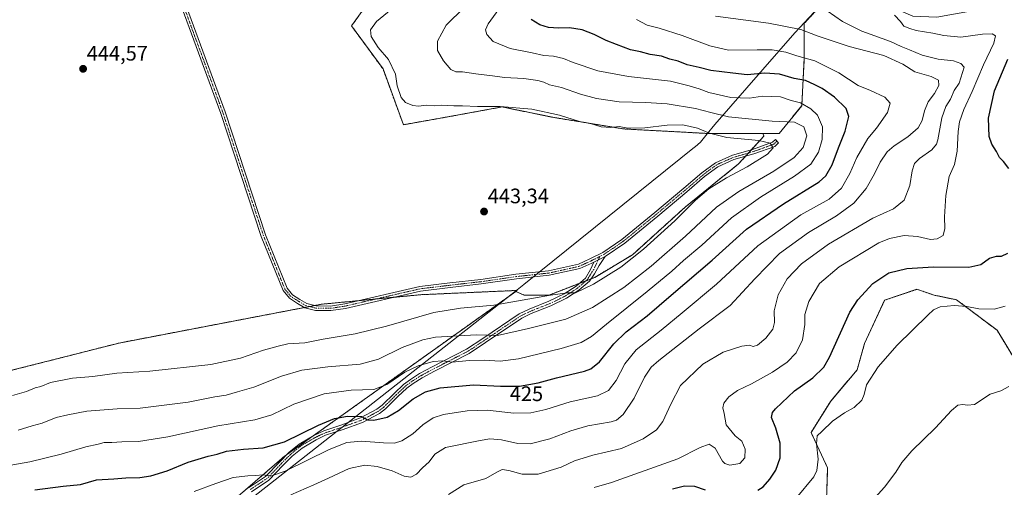
# Model space of a CAD drawing. Units: metres. Extents: x 601663 to 605144, y 4657455 to 4659819.
# Drawn here: x 602963 to 603432, y 4657972 to 4658195 of the extents above; entities that cross this region are included whole.
import ezdxf
from ezdxf.enums import TextEntityAlignment as Align

# ---------------------------------------------------------------- set-up
doc = ezdxf.new("R2010")
doc.units = ezdxf.units.M
doc.header["$MEASUREMENT"] = 0
doc.linetypes.add('TRAZO_Y_PUNTO', pattern=[1, 0.5, -0.25, 0, -0.25])
doc.linetypes.add('TRAZOS', pattern=[0.75, 0.5, -0.25])
for name, color, linetype, lineweight in [('Arbolado forestal', 92, 'TRAZOS', 0), ('Arbolado forestal CxS', 92, 'Continuous', 0), ('Camino', 19, 'Continuous', 0), ('Camino Cxs', 19, 'Continuous', 0), ('Camino eje', 39, 'TRAZO_Y_PUNTO', 13), ('Carátula', 7, 'Continuous', 5), ('Cultivos herbáceos CxS', 92, 'Continuous', 0), ('Curva de nivel maestra', 36, 'Continuous', 30), ('Curva de nivel normal', 36, 'Continuous', 0), ('Matorral', 135, 'Continuous', 0), ('Matorral CxS', 135, 'Continuous', 0), ('Municipio', 9, 'Continuous', 13), ('Municipio CxS', 142, 'Continuous', 0), ('Punto de cota en terreno', 7, 'Continuous', 0), ('Rótulo de curva de nivel directora', 19, 'Continuous', 0), ('Rótulo de punto de cota en terreno', 19, 'Continuous', 0)]:
    doc.layers.add(name, color=color, linetype=linetype, lineweight=lineweight)
doc.styles.add('Arial', font='txt', dxfattribs={"height": 0.2})

# ---------------------------------------------------------------- blocks, each defined once
blk = doc.blocks.new('*U155')
at = {"layer": 'Cultivos herbáceos CxS', "color": 92, "linetype": 'Continuous', "lineweight": 0}
blk.add_polyline3d([(603129.06, 4658203.71, 442), (603120.82, 4658192.26, 441.42), (603135.84, 4658171.74, 441.54), (603145.55, 4658145.14, 441.78), (603163.98, 4658148.41, 441.45), (603192.59, 4658153.63, 439.87), (603216.8, 4658148.68, 440.58), (603250.56, 4658143.14, 439.96), (603290.86, 4658140.96, 439.53), (603307.79, 4658140.96, 438.15), (603316.94, 4658140.96, 438), (603317.42, 4658139.75, 438.56), (603305.39, 4658126.51, 441.12), (603280.1, 4658106.04, 440.2), (603254.82, 4658083.17, 440.35), (603236.76, 4658072.34, 441.09), (603215.09, 4658063.91, 439.9), (603203.05, 4658063.91, 440.72), (603199.08, 4658065.61, 441.75), (603199.2, 4658065.71, 441.77), (603199.73, 4658066.12, 441.87), (603153.8, 4658064.08, 443.17), (603106.49, 4658059.53, 443.8), (603010.06, 4658041.04, 443.92), (602968.83, 4658030.57, 443.02), (602945.37, 4658024.68, 444.23)], dxfattribs=at)
blk = doc.blocks.new('*U174')
at = {"layer": 'Curva de nivel normal', "color": 36, "linetype": 'Continuous', "lineweight": 0}
blk.add_polyline3d([(602961.84, 4657999.47, 435), (602968.52, 4658001.49, 435), (602973.27, 4658002.8, 435), (602979.94, 4658005.57, 435), (602985.58, 4658006.84, 435), (602994.54, 4658008.46, 435), (603009, 4658009.58, 435), (603019.98, 4658009.89, 435), (603030.22, 4658011.17, 435), (603042.91, 4658012.76, 435), (603055.67, 4658015.4, 435), (603061.04, 4658016.18, 435), (603066.5, 4658017.69, 435), (603074.24, 4658019.9, 435), (603087.46, 4658025.24, 435), (603097.19, 4658028.15, 435), (603109.44, 4658029.73, 435), (603124.88, 4658030.88, 435), (603133.6, 4658033.32, 435), (603144.92, 4658038.93, 435), (603154.74, 4658042.58, 435), (603160.78, 4658043.88, 435), (603180.47, 4658044.99, 435), (603190.38, 4658044.66, 435), (603205.21, 4658048.01, 435), (603223.05, 4658052.42, 435), (603235.76, 4658057.96, 435), (603250.68, 4658067.58, 435), (603263.67, 4658077.63, 435), (603280.05, 4658092.06, 435), (603294.88, 4658105.82, 435), (603305.51, 4658113.36, 435), (603322.23, 4658123.07, 435), (603331.79, 4658129.51, 435), (603336.08, 4658134.36, 435), (603337.93, 4658139.88, 435), (603336.48, 4658144.22, 435), (603331.94, 4658146.42, 435), (603321.34, 4658146.9, 435), (603300.53, 4658148.9, 435), (603292.15, 4658150.93, 435), (603284.76, 4658152.9, 435), (603271.25, 4658155.19, 435), (603261.09, 4658155.76, 435), (603248.47, 4658156.06, 435), (603237.67, 4658157.58, 435), (603229.94, 4658159.67, 435), (603220.9, 4658162.97, 435), (603215.26, 4658164.24, 435), (603212.53, 4658165.39, 435), (603209.68, 4658166.16, 435), (603202.97, 4658167.12, 435), (603193.77, 4658167.63, 435), (603188, 4658168.48, 435), (603180.14, 4658169.39, 435), (603173.77, 4658170.38, 435), (603170.49, 4658170.31, 435), (603168.13, 4658171.5, 435), (603164.63, 4658175.66, 435), (603161.84, 4658180.56, 435), (603161.76, 4658184.94, 435), (603165.86, 4658192.64, 435), (603174.51, 4658201.07, 435)], dxfattribs=at)
blk = doc.blocks.new('*U177')
at = {"layer": 'Curva de nivel normal', "color": 36, "linetype": 'Continuous', "lineweight": 0}
blk.add_polyline3d([(602955.6, 4657982.36, 430), (602967.45, 4657984.35, 430), (602982.33, 4657988.06, 430), (602994.15, 4657991.54, 430), (602999.97, 4657992.87, 430), (603002.83, 4657993.63, 430), (603006.52, 4657993.6, 430), (603011.26, 4657993.98, 430), (603019.19, 4657994.01, 430), (603033.22, 4657996.26, 430), (603057.14, 4658001.6, 430), (603074.75, 4658004.44, 430), (603082.78, 4658006.78, 430), (603093.38, 4658011.82, 430), (603107.82, 4658016.86, 430), (603120.57, 4658018.59, 430), (603131.48, 4658018.87, 430), (603137.71, 4658021.18, 430), (603146.25, 4658027.08, 430), (603152.51, 4658030.18, 430), (603159.71, 4658032.26, 430), (603164.36, 4658032.54, 430), (603168.79, 4658031.83, 430), (603176.85, 4658032.77, 430), (603184.01, 4658032.93, 430), (603191.7, 4658032.36, 430), (603200.49, 4658033.53, 430), (603220.81, 4658038.36, 430), (603230.34, 4658041.36, 430), (603235.27, 4658044.12, 430), (603242.34, 4658050.02, 430), (603261.81, 4658065.55, 430), (603273.47, 4658075.27, 430), (603279.09, 4658080.39, 430), (603287.85, 4658087.74, 430), (603302, 4658100.7, 430), (603315.85, 4658110.56, 430), (603332.09, 4658120.56, 430), (603339.82, 4658126.37, 430), (603343.39, 4658132.07, 430), (603345.21, 4658138.07, 430), (603345.29, 4658144.13, 430), (603342.96, 4658149.74, 430), (603339.87, 4658152.8, 430), (603334.8, 4658155.54, 430), (603330.47, 4658156.68, 430), (603325.32, 4658158.44, 430), (603316.76, 4658158.82, 430), (603310.52, 4658157.84, 430), (603301.67, 4658158.15, 430), (603291.22, 4658160.48, 430), (603286.62, 4658162.21, 430), (603281.8, 4658163.72, 430), (603272.94, 4658165.88, 430), (603252.82, 4658168.19, 430), (603238.31, 4658170.82, 430), (603226.52, 4658174.77, 430), (603221.9, 4658176.68, 430), (603217.14, 4658177.82, 430), (603212.52, 4658178.24, 430), (603206.99, 4658179.43, 430), (603196.37, 4658181.5, 430), (603188.31, 4658184.88, 430), (603185.28, 4658188.19, 430), (603184.76, 4658190.33, 430), (603185.93, 4658193.28, 430), (603191.12, 4658200.19, 430)], dxfattribs=at)
blk = doc.blocks.new('*U179')
at = {"layer": 'Curva de nivel normal', "color": 36, "linetype": 'Continuous', "lineweight": 0}
blk.add_polyline3d([(602959.22, 4658016.08, 440), (602965.79, 4658017.98, 440), (602970, 4658019.71, 440), (602972.65, 4658020.37, 440), (602977.27, 4658022.16, 440), (602987.8, 4658024.24, 440), (602997.42, 4658025.09, 440), (603008.84, 4658026.64, 440), (603024.64, 4658027.58, 440), (603053.78, 4658030.83, 440), (603067.8, 4658033.85, 440), (603078.88, 4658037.58, 440), (603085.81, 4658039.52, 440), (603090.43, 4658040.6, 440), (603098.6, 4658041.19, 440), (603107.3, 4658042.89, 440), (603122.49, 4658045.39, 440), (603137.52, 4658049.01, 440), (603160, 4658055.56, 440), (603172.76, 4658057.65, 440), (603188.6, 4658059.05, 440), (603215.66, 4658063.89, 440), (603223.78, 4658065.04, 440), (603227.54, 4658065.03, 440), (603236.26, 4658069.06, 440), (603249.22, 4658077.25, 440), (603260.03, 4658085.77, 440), (603274.94, 4658099.36, 440), (603284.79, 4658109.18, 440), (603291.13, 4658114.58, 440), (603299.52, 4658119.88, 440), (603309.43, 4658125.14, 440), (603319.15, 4658131.17, 440), (603321.78, 4658134.17, 440), (603320.38, 4658136.38, 440), (603315, 4658137.69, 440), (603299.8, 4658139.06, 440), (603291.49, 4658141.08, 440), (603285.73, 4658143.54, 440), (603278.76, 4658145.06, 440), (603271.38, 4658144.97, 440), (603260.59, 4658143.72, 440), (603252.51, 4658143.54, 440), (603248.35, 4658144.31, 440), (603244.42, 4658143.81, 440), (603239.89, 4658144.07, 440), (603234.74, 4658145.66, 440), (603229.43, 4658146.65, 440), (603219.94, 4658149.74, 440), (603206.71, 4658152.6, 440), (603191.63, 4658153.8, 440), (603180.88, 4658153.81, 440), (603173.69, 4658154.19, 440), (603169.54, 4658154.12, 440), (603163.91, 4658154.45, 440), (603160.27, 4658154.13, 440), (603156.49, 4658154.45, 440), (603152.82, 4658153.97, 440), (603150.07, 4658154.26, 440), (603146.6, 4658155.7, 440), (603144.42, 4658158.08, 440), (603142.64, 4658163.74, 440), (603141.7, 4658169.19, 440), (603138.49, 4658176.26, 440), (603133.47, 4658181.92, 440), (603130.12, 4658187.22, 440), (603129.84, 4658190.39, 440), (603132.67, 4658194.37, 440), (603139.75, 4658200.07, 440)], dxfattribs=at)
blk = doc.blocks.new('*U188')
at = {"layer": 'Curva de nivel maestra', "color": 36, "linetype": 'Continuous', "lineweight": 30}
for points in [[(603273.79, 4657971.42, 400), (603279.54, 4657972.99, 400), (603284.36, 4657972.83, 400), (603289.48, 4657970.99, 400)], [(603314.53, 4657970.8, 400), (603317.03, 4657972.52, 400), (603320.28, 4657976.08, 400), (603323.09, 4657980.41, 400), (603325.18, 4657986.26, 400), (603325.14, 4657993.23, 400), (603323.09, 4658000.37, 400), (603321.03, 4658005.51, 400), (603321.51, 4658007.84, 400), (603322.97, 4658009.6, 400), (603331.98, 4658018.19, 400), (603340.68, 4658024.39, 400), (603345.98, 4658029.58, 400), (603348.75, 4658034.21, 400), (603358.37, 4658055.69, 400), (603362.16, 4658061.63, 400), (603369.36, 4658069.48, 400), (603376.92, 4658074.45, 400), (603385.6, 4658076.55, 400), (603398.25, 4658077.3, 400), (603415.14, 4658077.26, 400), (603420.93, 4658078.47, 400), (603424.99, 4658081.46, 400), (603428.28, 4658082.42, 400), (603430.72, 4658082.42, 400), (603433.7, 4658083.92, 400)], [(603434.21, 4658124.32, 400), (603431.68, 4658127.62, 400), (603429.78, 4658129.56, 400), (603428.28, 4658132.33, 400), (603426.11, 4658135.82, 400), (603424.88, 4658139.6, 400), (603424.55, 4658148.24, 400), (603427.3, 4658161.36, 400), (603433.67, 4658176.49, 400)]]:
    blk.add_polyline3d(points, dxfattribs=at)
blk = doc.blocks.new('5PATER')
at = {"layer": 'Carátula', "linetype": 'Continuous', "lineweight": 5}
h = blk.add_hatch(color=250, dxfattribs=at)
edge = h.paths.add_edge_path()
edge.add_ellipse((0, 0.01), major_axis=(-1.33, -1.34), ratio=0.999422, start_angle=0, end_angle=360)

msp = doc.modelspace()

# ---------------------------------------------------------------- linework, layer by layer
at = {"layer": 'Arbolado forestal', "color": 92, "linetype": 'TRAZOS', "lineweight": 0}
for points in [[(603211.08, 4658397.46, 441.66), (603229.4, 4658383.53, 441.29), (603256.77, 4658368.61, 441.67), (603287.27, 4658361.39, 440.57), (603259.98, 4658338.51, 441.05), (603226.15, 4658312, 442.17), (603211.93, 4658276.96, 440.99), (603188.58, 4658245.83, 440.74), (603171.19, 4658225.23, 440.89), (603148.75, 4658210.12, 441.39), (603129.06, 4658203.71, 442), (603120.82, 4658192.26, 441.42), (603135.84, 4658171.74, 441.54), (603145.55, 4658145.14, 441.78), (603163.98, 4658148.41, 441.45), (603192.59, 4658153.63, 439.87), (603216.8, 4658148.68, 440.58), (603250.56, 4658143.14, 439.96), (603290.86, 4658140.96, 439.53), (603307.79, 4658140.96, 438.15), (603316.94, 4658140.96, 438)], [(603316.94, 4658140.96, 438), (603324.65, 4658140.96, 437.26), (603335.48, 4658154.2, 430.12), (603336.69, 4658177.08, 420.22), (603336.69, 4658193.52, 413.68), (603351.17, 4658209.1, 406.79)], [(603316.94, 4658140.96, 438), (603317.42, 4658139.76, 438.56), (603311.47, 4658133.21, 441.3), (603310.06, 4658131.66, 441.29), (603308.65, 4658130.1, 441.43), (603305.38, 4658126.51, 441.12), (603280.1, 4658106.05, 440.2), (603254.82, 4658083.17, 440.35), (603236.76, 4658072.34, 441.09), (603234.99, 4658071.65, 441.06), (603232.67, 4658070.75, 441.05), (603229.41, 4658069.48, 440.96), (603215.09, 4658063.91, 439.9), (603203.05, 4658063.91, 440.72), (603199.08, 4658065.61, 441.75)], [(602688.16, 4658023.54, 446.37), (602749.12, 4658018.17, 446.21), (602796.78, 4658015.34, 445.66), (602818.39, 4658014.23, 445.31), (602841.22, 4658019.48, 445.26), (602855.38, 4658021.51, 444.72), (602869.15, 4658023.49, 444.94), (602911.73, 4658019.99, 444.64), (602945.37, 4658024.68, 444.23), (602968.83, 4658030.57, 443.02), (603010.05, 4658041.04, 443.92), (603098.39, 4658057.97, 443.81), (603100.79, 4658058.43, 443.79), (603103.38, 4658058.93, 443.79), (603106.49, 4658059.53, 443.8), (603124.04, 4658061.22, 443.71), (603132.43, 4658062.03, 443.6), (603140.83, 4658062.84, 443.49), (603153.8, 4658064.08, 443.17), (603199.73, 4658066.12, 441.87), (603199.2, 4658065.71, 441.77), (603199.08, 4658065.61, 441.75)], [(603199.08, 4658065.61, 441.75), (603102.84, 4657996.96, 423.52), (603089.81, 4657987.67, 422.75), (603088.67, 4657986.86, 422.53), (603017.61, 4657925.55, 409.35), (603010.33, 4657919.26, 407.87), (602993.69, 4657904.91, 404.93), (602985.15, 4657897.55, 404.72)], [(603346.57, 4657945.55, 389.86), (603347.81, 4657981.54, 393.41), (603339.92, 4657998.41, 395.47), (603349.29, 4658013.35, 396.07), (603361.84, 4658028.2, 396.12), (603365.41, 4658040.77, 397.03), (603374.95, 4658061.42, 397.87), (603390.39, 4658066.65, 397.23), (603398.58, 4658063.87, 395.93), (603409.33, 4658061.63, 395.56), (603428.61, 4658047.09, 393.11), (603441.94, 4658025.11, 390.14)]]:
    msp.add_polyline3d(points, dxfattribs=at)
at = {"layer": 'Arbolado forestal CxS', "color": 92, "linetype": 'Continuous', "lineweight": 0}
for points in [[(602985.15, 4657897.55, 404.72), (603088.67, 4657986.86, 422.53), (603199.08, 4658065.61, 441.75), (603203.05, 4658063.91, 440.72), (603215.09, 4658063.91, 439.9), (603236.76, 4658072.34, 441.09), (603254.82, 4658083.17, 440.35), (603280.1, 4658106.04, 440.2), (603305.38, 4658126.51, 441.12), (603317.42, 4658139.75, 438.56), (603316.94, 4658140.96, 438), (603324.65, 4658140.96, 437.26), (603335.48, 4658154.2, 430.12), (603336.69, 4658177.08, 420.22), (603336.69, 4658193.52, 413.68), (603351.17, 4658209.1, 406.79), (603363.81, 4658203.49, 405.09), (603371.61, 4658200.21, 404.8), (603378.17, 4658201.44, 403.8), (603388.43, 4658196.93, 403.33), (603399.92, 4658196.51, 402.6), (603416.74, 4658199.39, 400.76), (603430.28, 4658206.36, 399.04), (603445.46, 4658208.82, 397.98)], [(603351.17, 4658209.1, 406.79), (603336.69, 4658193.52, 413.68), (603336.69, 4658177.08, 420.22), (603335.48, 4658154.2, 430.12), (603324.65, 4658140.96, 437.26), (603316.94, 4658140.96, 438), (603307.79, 4658140.96, 438.15), (603290.86, 4658140.96, 439.53), (603250.56, 4658143.14, 439.96), (603216.8, 4658148.68, 440.58), (603192.59, 4658153.63, 439.87), (603163.98, 4658148.41, 441.45), (603145.55, 4658145.14, 441.78), (603135.84, 4658171.74, 441.54), (603120.82, 4658192.26, 441.42), (603129.06, 4658203.71, 442)], [(602688.16, 4658023.54, 446.37), (602749.12, 4658018.17, 446.21), (602796.79, 4658015.34, 445.66), (602818.39, 4658014.23, 445.31), (602841.22, 4658019.48, 445.26), (602855.38, 4658021.51, 444.72), (602869.15, 4658023.49, 444.94), (602911.73, 4658019.99, 444.64), (602945.37, 4658024.68, 444.23), (602968.83, 4658030.57, 443.02), (603010.06, 4658041.04, 443.92), (603106.49, 4658059.53, 443.8), (603153.8, 4658064.08, 443.17), (603199.73, 4658066.12, 441.87), (603199.2, 4658065.71, 441.77), (603199.08, 4658065.61, 441.75), (603199.08, 4658065.61, 441.75), (603088.67, 4657986.86, 422.53), (602985.15, 4657897.55, 404.72)], [(603441.94, 4658025.11, 390.14), (603428.61, 4658047.09, 393.11), (603409.33, 4658061.63, 395.56), (603398.58, 4658063.87, 395.93), (603390.39, 4658066.65, 397.23), (603374.95, 4658061.42, 397.87), (603365.41, 4658040.77, 397.03), (603361.84, 4658028.19, 396.12), (603349.29, 4658013.35, 396.07), (603339.92, 4657998.41, 395.47), (603347.81, 4657981.53, 393.41), (603346.57, 4657945.55, 389.86)]]:
    msp.add_polyline3d(points, dxfattribs=at)
at = {"layer": 'Camino', "color": 19, "linetype": 'Continuous', "lineweight": 0}
for points in [[(603236.38, 4658079.67, 442.87), (603235.31, 4658079.14, 442.88), (603229.69, 4658076.54, 442.69), (603215.12, 4658073.33, 442.91), (603199.42, 4658071.63, 442.91), (603182.7, 4658069.2, 443.2), (603167.87, 4658067.5, 443.01), (603153.75, 4658065.82, 443.26), (603117.99, 4658057.56, 443.69), (603110.98, 4658056.49, 443.67), (603103.67, 4658056.59, 443.77), (603098.63, 4658057.83, 443.8), (603095.09, 4658059.93, 443.84), (603091.23, 4658062.36, 443.89), (603088.15, 4658066.01, 443.95), (603077.8, 4658091.82, 443.98), (603058.43, 4658150.57, 443.9), (603040.02, 4658200.62, 444), (603025.93, 4658240.98, 444.14), (603019.57, 4658263.13, 444.3), (603013.13, 4658286.05, 444.33), (603010.11, 4658292.04, 444.26), (603008.65, 4658293.59, 444.24)], [(603042.09, 4658201.36, 443.96), (603060.51, 4658151.29, 443.88), (603079.87, 4658092.57, 443.96), (603090.06, 4658067.16, 443.95), (603092.69, 4658064.04, 443.9), (603096.24, 4658061.81, 443.86), (603099.47, 4658059.89, 443.82), (603103.96, 4658058.79, 443.79), (603110.83, 4658058.69, 443.78), (603117.58, 4658059.73, 443.76), (603153.37, 4658067.99, 443.37), (603167.61, 4658069.69, 443.25), (603182.41, 4658071.38, 443.2), (603199.14, 4658073.81, 443.03), (603214.76, 4658075.5, 442.98), (603228.98, 4658078.64, 442.95), (603234.36, 4658081.12, 442.93), (603240.63, 4658084.26, 442.96), (603249.74, 4658090.43, 442.88), (603265.46, 4658103.31, 442.67), (603279.21, 4658114.84, 442.5), (603287.81, 4658122.16, 442.43), (603294.29, 4658127.02, 442.33), (603302.41, 4658130.59, 441.97), (603311.97, 4658133.35, 441.27), (603321.46, 4658136.76, 439.24), (603322.88, 4658138.08, 438.69), (603324.38, 4658136.48, 438.66), (603322.63, 4658134.84, 439.35), (603312.65, 4658131.26, 440.86), (603303.16, 4658128.52, 442.1), (603295.4, 4658125.11, 442.29), (603289.18, 4658120.44, 442.09), (603280.63, 4658113.16, 442.3), (603266.87, 4658101.61, 442.49), (603251.05, 4658088.67, 442.87), (603241.74, 4658082.35, 442.74)], [(603071.69, 4657971.99, 418), (603079.84, 4657977.39, 419.55), (603086.61, 4657984.43, 421.81), (603090.92, 4657988.79, 423.05), (603095.89, 4657992.86, 423.3), (603102.87, 4657996.98, 423.52), (603107.61, 4657999.19, 423.61), (603115.64, 4658001.86, 423.34), (603125.16, 4658005.29, 424.72), (603132.9, 4658009.43, 426.38), (603135.47, 4658011.38, 426.97), (603141.25, 4658017.14, 427.8), (603145.67, 4658021.24, 428.18), (603148.87, 4658023.66, 428.19), (603153.29, 4658026.43, 428.52), (603159.25, 4658029.65, 429.22), (603175.67, 4658038.06, 431.96), (603183.46, 4658043.22, 434.1), (603200.8, 4658054.93, 437.87), (603205.48, 4658057.17, 438.1), (603214.96, 4658060.95, 439.01), (603222.21, 4658064.48, 439.83), (603227.87, 4658068.15, 440.56), (603232.37, 4658072.03, 441.47), (603234.83, 4658076.16, 442.35), (603236.38, 4658079.67, 442.87)], [(603241.74, 4658082.35, 442.74), (603238.86, 4658077.95, 442.32), (603236.61, 4658073.98, 441.72), (603234.21, 4658070.53, 440.76), (603229.26, 4658066.29, 439.84), (603223.36, 4658062.46, 438.97), (603215.9, 4658058.83, 438.32), (603206.42, 4658055.04, 437.36), (603201.96, 4658052.91, 437.24), (603184.76, 4658041.29, 433.45), (603176.85, 4658036.05, 431.23), (603160.33, 4658027.59, 428.57), (603154.46, 4658024.42, 427.93), (603150.19, 4658021.75, 427.48), (603147.17, 4658019.45, 427.64), (603142.86, 4658015.47, 427.17), (603137, 4658009.62, 426.51), (603134.16, 4658007.47, 425.77), (603126.11, 4658003.16, 424.08), (603116.4, 4657999.67, 422.54), (603108.47, 4657997.03, 422.88), (603103.96, 4657994.93, 423.06), (603097.23, 4657990.95, 422.64), (603092.49, 4657987.07, 422.24), (603088.27, 4657982.81, 421.13), (603081.33, 4657975.59, 418.85), (603073.07, 4657970.12, 417.42)], [(603236.38, 4658079.67, 442.87), (603241.74, 4658082.35, 442.74)], [(603236.38, 4658079.67, 442.87), (603241.74, 4658082.35, 442.74)]]:
    msp.add_polyline3d(points, dxfattribs=at)
at = {"layer": 'Camino Cxs', "color": 19, "linetype": 'Continuous', "lineweight": 0}
for points in [[(603042.09, 4658201.36, 443.96), (603060.51, 4658151.29, 443.88), (603079.87, 4658092.57, 443.96), (603090.06, 4658067.16, 443.95), (603092.69, 4658064.04, 443.9), (603096.24, 4658061.81, 443.86), (603099.47, 4658059.89, 443.82), (603103.96, 4658058.79, 443.79), (603110.83, 4658058.69, 443.78), (603117.58, 4658059.73, 443.76), (603153.37, 4658067.99, 443.37), (603167.61, 4658069.69, 443.25), (603182.41, 4658071.38, 443.2), (603199.14, 4658073.81, 443.03), (603214.76, 4658075.5, 442.98), (603228.98, 4658078.64, 442.95), (603234.36, 4658081.12, 442.93), (603240.63, 4658084.26, 442.96), (603249.74, 4658090.43, 442.88), (603265.46, 4658103.31, 442.67), (603279.21, 4658114.84, 442.5), (603287.81, 4658122.16, 442.43), (603294.29, 4658127.02, 442.33), (603302.41, 4658130.59, 441.97), (603311.97, 4658133.35, 441.27), (603321.46, 4658136.76, 439.24), (603322.88, 4658138.08, 438.69), (603324.38, 4658136.48, 438.66), (603322.63, 4658134.84, 439.35), (603312.65, 4658131.26, 440.86), (603303.16, 4658128.52, 442.1), (603295.4, 4658125.11, 442.29), (603289.18, 4658120.44, 442.09), (603280.63, 4658113.16, 442.3), (603266.87, 4658101.61, 442.49), (603251.05, 4658088.67, 442.87), (603241.74, 4658082.35, 442.74), (603241.74, 4658082.35, 442.74), (603236.38, 4658079.67, 442.87), (603235.31, 4658079.14, 442.88), (603229.69, 4658076.54, 442.69), (603215.12, 4658073.33, 442.91), (603199.42, 4658071.63, 442.91), (603182.7, 4658069.2, 443.2), (603167.87, 4658067.5, 443.01), (603153.75, 4658065.82, 443.26), (603117.99, 4658057.56, 443.69), (603110.98, 4658056.49, 443.67), (603103.67, 4658056.59, 443.77), (603098.63, 4658057.83, 443.8), (603095.09, 4658059.93, 443.84), (603091.23, 4658062.36, 443.89), (603088.15, 4658066.01, 443.95), (603077.8, 4658091.82, 443.98), (603058.43, 4658150.57, 443.9), (603040.02, 4658200.62, 444)], [(603071.69, 4657971.99, 418), (603079.84, 4657977.39, 419.55), (603086.61, 4657984.43, 421.81), (603090.92, 4657988.79, 423.05), (603095.89, 4657992.86, 423.3), (603102.87, 4657996.98, 423.52), (603107.61, 4657999.19, 423.61), (603115.64, 4658001.86, 423.34), (603125.16, 4658005.29, 424.72), (603132.9, 4658009.43, 426.38), (603135.47, 4658011.38, 426.97), (603141.25, 4658017.14, 427.8), (603145.67, 4658021.24, 428.18), (603148.87, 4658023.66, 428.19), (603153.29, 4658026.43, 428.52), (603159.25, 4658029.65, 429.22), (603175.67, 4658038.06, 431.96), (603183.46, 4658043.22, 434.1), (603200.8, 4658054.93, 437.87), (603205.48, 4658057.17, 438.1), (603214.96, 4658060.95, 439.01), (603222.21, 4658064.48, 439.83), (603227.87, 4658068.15, 440.56), (603232.37, 4658072.03, 441.47), (603234.83, 4658076.16, 442.35), (603236.38, 4658079.67, 442.87), (603236.38, 4658079.67, 442.87), (603241.74, 4658082.35, 442.74), (603238.86, 4658077.95, 442.32), (603236.61, 4658073.98, 441.72), (603234.21, 4658070.53, 440.76), (603229.26, 4658066.29, 439.84), (603223.36, 4658062.46, 438.97), (603215.9, 4658058.83, 438.32), (603206.42, 4658055.04, 437.36), (603201.96, 4658052.91, 437.24), (603184.76, 4658041.29, 433.45), (603176.85, 4658036.05, 431.23), (603160.33, 4658027.59, 428.57), (603154.46, 4658024.42, 427.93), (603150.19, 4658021.75, 427.48), (603147.17, 4658019.45, 427.64), (603142.86, 4658015.47, 427.17), (603137, 4658009.62, 426.51), (603134.16, 4658007.47, 425.77), (603126.11, 4658003.16, 424.08), (603116.4, 4657999.67, 422.54), (603108.47, 4657997.03, 422.88), (603103.96, 4657994.93, 423.06), (603097.23, 4657990.95, 422.64), (603092.49, 4657987.07, 422.24), (603088.27, 4657982.81, 421.13), (603081.33, 4657975.59, 418.85), (603073.07, 4657970.12, 417.42)]]:
    msp.add_polyline3d(points, dxfattribs=at)
at = {"layer": 'Camino eje', "color": 39, "linetype": 'TRAZO_Y_PUNTO', "lineweight": 13}
for points in [[(603239.17, 4658082.3, 442.83), (603234.84, 4658080.13, 442.9), (603229.33, 4658077.59, 442.84), (603214.94, 4658074.41, 442.96), (603199.28, 4658072.72, 442.97), (603182.55, 4658070.29, 443.2), (603167.74, 4658068.59, 443.23), (603153.56, 4658066.9, 443.32), (603117.78, 4658058.65, 443.76), (603110.91, 4658057.59, 443.73), (603103.81, 4658057.69, 443.77), (603099.05, 4658058.86, 443.81), (603095.67, 4658060.87, 443.85), (603091.96, 4658063.2, 443.89), (603089.1, 4658066.58, 443.95), (603078.84, 4658092.19, 443.97), (603059.47, 4658150.93, 443.89), (603041.06, 4658200.99, 443.97), (603026.98, 4658241.31, 444.13), (603020.63, 4658263.43, 444.27), (603014.17, 4658286.4, 444.32), (603010.11, 4658296.67, 444.25)], [(603323.63, 4658137.28, 438.68), (603322.04, 4658135.8, 439.31), (603312.31, 4658132.31, 441.08), (603302.78, 4658129.55, 442.04), (603294.84, 4658126.06, 442.31), (603288.49, 4658121.3, 442.28), (603279.92, 4658114, 442.45), (603266.16, 4658102.46, 442.6), (603250.39, 4658089.55, 442.87), (603241.19, 4658083.3, 442.92), (603239.17, 4658082.3, 442.83)], [(603239.17, 4658082.3, 442.83), (603236.28, 4658076.16, 442.29), (603233.12, 4658071.13, 441.11), (603228.57, 4658067.22, 440.21), (603222.79, 4658063.47, 439.41), (603215.43, 4658059.89, 438.67), (603205.95, 4658056.11, 437.74), (603201.38, 4658053.92, 437.66), (603184.11, 4658042.26, 433.8), (603176.26, 4658037.06, 431.61), (603159.79, 4658028.62, 428.99), (603153.88, 4658025.43, 428.23), (603149.53, 4658022.71, 427.87), (603146.42, 4658020.35, 427.95), (603142.06, 4658016.31, 427.53), (603136.24, 4658010.5, 426.79), (603133.53, 4658008.45, 426.13), (603125.64, 4658004.23, 424.42), (603116.02, 4658000.77, 422.95), (603108.04, 4657998.11, 423.26), (603103.42, 4657995.96, 423.3), (603096.56, 4657991.91, 422.97), (603091.71, 4657987.93, 422.7), (603087.44, 4657983.62, 421.47), (603080.59, 4657976.49, 419.22), (603072.38, 4657971.06, 417.73)]]:
    msp.add_polyline3d(points, dxfattribs=at)
at = {"layer": 'Cultivos herbáceos CxS', "color": 92, "linetype": 'Continuous', "lineweight": 0}
for points in [[(603211.08, 4658397.46, 441.66), (603229.4, 4658383.53, 441.29), (603256.77, 4658368.61, 441.67), (603287.27, 4658361.39, 440.57), (603259.98, 4658338.51, 441.05), (603226.15, 4658312, 442.17), (603211.93, 4658276.96, 440.99), (603188.58, 4658245.83, 440.74), (603171.19, 4658225.23, 440.89), (603148.75, 4658210.12, 441.39), (603129.06, 4658203.71, 442), (603120.82, 4658192.26, 441.42), (603135.84, 4658171.74, 441.54), (603145.55, 4658145.14, 441.78), (603163.98, 4658148.41, 441.45), (603192.59, 4658153.63, 439.87), (603216.8, 4658148.68, 440.58), (603250.56, 4658143.14, 439.96), (603290.86, 4658140.96, 439.53), (603307.79, 4658140.96, 438.15), (603316.94, 4658140.96, 438)], [(603316.94, 4658140.96, 438), (603317.42, 4658139.76, 438.56), (603311.47, 4658133.21, 441.3), (603310.06, 4658131.66, 441.29), (603308.65, 4658130.1, 441.43), (603305.38, 4658126.51, 441.12), (603280.1, 4658106.05, 440.2), (603254.82, 4658083.17, 440.35), (603236.76, 4658072.34, 441.09), (603234.99, 4658071.65, 441.06), (603232.67, 4658070.75, 441.05), (603229.41, 4658069.48, 440.96), (603215.09, 4658063.91, 439.9), (603203.05, 4658063.91, 440.72), (603199.08, 4658065.61, 441.75)], [(602688.16, 4658023.54, 446.37), (602749.12, 4658018.17, 446.21), (602796.78, 4658015.34, 445.66), (602818.39, 4658014.23, 445.31), (602841.22, 4658019.48, 445.26), (602855.38, 4658021.51, 444.72), (602869.15, 4658023.49, 444.94), (602911.73, 4658019.99, 444.64), (602945.37, 4658024.68, 444.23), (602968.83, 4658030.57, 443.02), (603010.05, 4658041.04, 443.92), (603098.39, 4658057.97, 443.81), (603100.79, 4658058.43, 443.79), (603103.38, 4658058.93, 443.79), (603106.49, 4658059.53, 443.8), (603124.04, 4658061.22, 443.71), (603132.43, 4658062.03, 443.6), (603140.83, 4658062.84, 443.49), (603153.8, 4658064.08, 443.17), (603199.73, 4658066.12, 441.87), (603199.2, 4658065.71, 441.77), (603199.08, 4658065.61, 441.75)]]:
    msp.add_polyline3d(points, dxfattribs=at)
at = {"layer": 'Curva de nivel maestra', "color": 36, "linetype": 'Continuous', "lineweight": 30}
msp.add_polyline3d([(602969.84, 4657971, 425), (602983.34, 4657972.75, 425), (602991.56, 4657973.62, 425), (602999.15, 4657975.73, 425), (603007.52, 4657976.26, 425), (603013.16, 4657976.78, 425), (603019.83, 4657976.84, 425), (603025.17, 4657977.66, 425), (603032.89, 4657980.12, 425), (603042.97, 4657984.16, 425), (603052.54, 4657987.07, 425), (603056.75, 4657988.03, 425), (603061.25, 4657989.42, 425), (603069.28, 4657990.43, 425), (603078.73, 4657991.01, 425), (603088.83, 4657993.84, 425), (603105.01, 4658001.79, 425), (603112.73, 4658005, 425), (603118.93, 4658006.07, 425), (603125.51, 4658005.94, 425), (603128.46, 4658004.4, 425), (603131.48, 4658004.23, 425), (603137.82, 4658005.72, 425), (603143.16, 4658008.81, 425), (603150.14, 4658014.34, 425), (603156.09, 4658017.79, 425), (603163.09, 4658019.62, 425), (603178.97, 4658021.12, 425), (603191.87, 4658020.45, 425), (603200.84, 4658020.41, 425), (603209.82, 4658022.1, 425), (603218.47, 4658024.41, 425), (603231.93, 4658027.65, 425), (603234.95, 4658028.78, 425), (603239.09, 4658032.12, 425), (603245.81, 4658040.63, 425), (603251.81, 4658046.44, 425), (603261.81, 4658054.06, 425), (603273.15, 4658063.8, 425), (603292.81, 4658080.53, 425), (603309.14, 4658095.26, 425), (603326.8, 4658107.36, 425), (603343.75, 4658117.86, 425), (603346.88, 4658120.72, 425), (603349.96, 4658125.96, 425), (603352.92, 4658134.2, 425), (603356.18, 4658142.14, 425), (603357.96, 4658149.06, 425), (603356.59, 4658152.85, 425), (603351.09, 4658158.35, 425), (603345.19, 4658162.44, 425), (603341.68, 4658164.11, 425), (603337.21, 4658166.26, 425), (603331.92, 4658167.23, 425), (603324.8, 4658169.22, 425), (603317.8, 4658169.79, 425), (603309.41, 4658168.94, 425), (603302.55, 4658169.67, 425), (603292.17, 4658170.94, 425), (603286.49, 4658172.45, 425), (603280.9, 4658173.74, 425), (603276.48, 4658175.39, 425), (603272.56, 4658176.34, 425), (603268.56, 4658177.8, 425), (603263.19, 4658178.7, 425), (603258.65, 4658179.91, 425), (603253.9, 4658180.8, 425), (603247.16, 4658183.46, 425), (603242.15, 4658185.36, 425), (603236.55, 4658188.21, 425), (603230.77, 4658190.34, 425), (603224.73, 4658191.37, 425), (603219.51, 4658191.25, 425), (603214.72, 4658191.51, 425), (603210.6, 4658192.73, 425), (603206.51, 4658195.31, 425)], dxfattribs=at)
at = {"layer": 'Curva de nivel normal', "color": 36, "linetype": 'Continuous', "lineweight": 0}
for points in [[(603091.82, 4657968.58, 415), (603102.82, 4657973.42, 415), (603109.82, 4657976.52, 415), (603119.65, 4657981.24, 415), (603127.12, 4657982.78, 415), (603132.98, 4657982.12, 415), (603140.16, 4657980.12, 415), (603145.93, 4657977.52, 415), (603149.12, 4657977, 415), (603151.76, 4657978.46, 415), (603154.6, 4657981.51, 415), (603157.76, 4657984.39, 415), (603160.6, 4657988.05, 415), (603165.56, 4657991.15, 415), (603182.22, 4657994.49, 415), (603186.83, 4657995.36, 415), (603192.32, 4657994.81, 415), (603200.15, 4657993.08, 415), (603206, 4657992.93, 415), (603215.38, 4657995.32, 415), (603225.3, 4657999.23, 415), (603233.43, 4658001.56, 415), (603244.64, 4658003.44, 415), (603247.1, 4658004.28, 415), (603250.34, 4658006.94, 415), (603255.64, 4658014.75, 415), (603260.43, 4658024.75, 415), (603263.75, 4658029.46, 415), (603267.29, 4658032.66, 415), (603286.55, 4658047.74, 415), (603301.41, 4658058.99, 415), (603313.06, 4658071.72, 415), (603324.92, 4658083.68, 415), (603338.69, 4658093.72, 415), (603352.08, 4658101.64, 415), (603360.28, 4658107.8, 415), (603366.16, 4658114.76, 415), (603370.22, 4658121.72, 415), (603372.82, 4658127.34, 415), (603376.14, 4658132.25, 415), (603379.47, 4658135.15, 415), (603386, 4658139.36, 415), (603391.04, 4658143.71, 415), (603392.94, 4658147.12, 415), (603393.95, 4658151.83, 415), (603395.8, 4658156.07, 415), (603398.83, 4658160.07, 415), (603400.82, 4658163.83, 415), (603400.64, 4658166.45, 415), (603397.19, 4658168.13, 415), (603389.42, 4658170.37, 415), (603383.65, 4658173.95, 415), (603374.67, 4658178.15, 415), (603358.11, 4658182.46, 415), (603342.88, 4658187.57, 415), (603335.04, 4658190.63, 415), (603319.65, 4658193.57, 415), (603294.41, 4658197, 415)], [(603167.03, 4657968.86, 410), (603174.31, 4657973.41, 410), (603184.85, 4657976.4, 410), (603190.13, 4657979.49, 410), (603192.58, 4657980.66, 410), (603195.85, 4657980.23, 410), (603202.2, 4657978.42, 410), (603209.8, 4657978.55, 410), (603220.81, 4657981.75, 410), (603227.15, 4657984.91, 410), (603235.81, 4657987.6, 410), (603249.48, 4657990.78, 410), (603259.92, 4657995.32, 410), (603266.28, 4657999.68, 410), (603269.27, 4658003.61, 410), (603273.04, 4658011.8, 410), (603277.7, 4658020.75, 410), (603288.29, 4658030.92, 410), (603297.93, 4658036.75, 410), (603306.98, 4658039.57, 410), (603310.48, 4658040.03, 410), (603312.35, 4658039.44, 410), (603314.32, 4658039.99, 410), (603318.32, 4658043.4, 410), (603321.71, 4658047.61, 410), (603322.43, 4658050.75, 410), (603322.27, 4658056.41, 410), (603324.22, 4658064.07, 410), (603328.56, 4658071.71, 410), (603335.29, 4658078.82, 410), (603348.26, 4658088.12, 410), (603369.39, 4658100.55, 410), (603379.14, 4658105.1, 410), (603384.3, 4658109.13, 410), (603387.07, 4658116.11, 410), (603388.15, 4658123.2, 410), (603389.24, 4658126.66, 410), (603391.6, 4658129.1, 410), (603397.44, 4658133.2, 410), (603399.66, 4658135.81, 410), (603400.31, 4658138, 410), (603402.19, 4658148.4, 410), (603404.19, 4658153.91, 410), (603406.35, 4658157.35, 410), (603408.2, 4658161.41, 410), (603410.45, 4658165.04, 410), (603412.92, 4658172.52, 410), (603411.38, 4658174.37, 410), (603407.86, 4658175.69, 410), (603400.5, 4658176.49, 410), (603392.91, 4658178.39, 410), (603386.86, 4658180.87, 410), (603382.92, 4658182.38, 410), (603377.83, 4658184.8, 410), (603364.17, 4658189.82, 410), (603354.85, 4658194.45, 410), (603347.56, 4658199.48, 410)], [(603236.47, 4657972.05, 405), (603244.81, 4657974.5, 405), (603276.42, 4657985.78, 405), (603287.07, 4657991.26, 405), (603291.36, 4657992.81, 405), (603294.16, 4657990.83, 405), (603297.7, 4657984.74, 405), (603298.81, 4657983.5, 405), (603301.23, 4657982.7, 405), (603305.9, 4657983.6, 405), (603308.38, 4657986.33, 405), (603308.49, 4657990.37, 405), (603306.91, 4657994.2, 405), (603303.8, 4657996.82, 405), (603299.38, 4658001.97, 405), (603298.48, 4658007.38, 405), (603297.89, 4658010.08, 405), (603298.26, 4658012.32, 405), (603300.71, 4658015.41, 405), (603304.81, 4658018.34, 405), (603311.48, 4658021.54, 405), (603321.54, 4658027.11, 405), (603328.49, 4658031.97, 405), (603332.76, 4658036.41, 405), (603335.82, 4658042.53, 405), (603336.92, 4658049.9, 405), (603336.99, 4658054.67, 405), (603338.77, 4658060.78, 405), (603343.86, 4658069.36, 405), (603353.34, 4658077.37, 405), (603372.24, 4658088.74, 405), (603377.31, 4658090.87, 405), (603384.25, 4658092.34, 405), (603390.63, 4658091.87, 405), (603396.8, 4658090.4, 405), (603400.1, 4658090.78, 405), (603402.83, 4658092.28, 405), (603403.71, 4658095.69, 405), (603403.58, 4658101.25, 405), (603404.23, 4658111.35, 405), (603405.8, 4658120.39, 405), (603408.23, 4658126.13, 405), (603409.58, 4658132.51, 405), (603409.98, 4658141.9, 405), (603410.71, 4658146.6, 405), (603412.82, 4658152.39, 405), (603416.78, 4658161.07, 405), (603422.1, 4658173.66, 405), (603427.05, 4658184.05, 405), (603427.92, 4658187.62, 405), (603426.21, 4658188.57, 405), (603421.57, 4658188.32, 405), (603411.24, 4658186.97, 405), (603403.28, 4658187.7, 405), (603398.02, 4658188.89, 405), (603390.09, 4658190.02, 405), (603386.96, 4658191.02, 405), (603384.16, 4658192.22, 405), (603382.62, 4658194.32, 405), (603379.62, 4658197.36, 405)], [(603045.82, 4657970.26, 420), (603056.11, 4657974.07, 420), (603064.46, 4657976.84, 420), (603071.4, 4657977.76, 420), (603074.9, 4657977.78, 420), (603078.84, 4657978.21, 420), (603082.24, 4657977.52, 420), (603089.16, 4657979.96, 420), (603110.09, 4657990.23, 420), (603118.56, 4657993.65, 420), (603125.6, 4657994.21, 420), (603136.02, 4657993.37, 420), (603141.33, 4657993.25, 420), (603144.85, 4657994.36, 420), (603150.12, 4657997.74, 420), (603154.8, 4658002, 420), (603159.74, 4658005.42, 420), (603164.62, 4658006.87, 420), (603176, 4658008.67, 420), (603185.43, 4658009.02, 420), (603198.14, 4658007.65, 420), (603206.34, 4658007.72, 420), (603213.48, 4658009.37, 420), (603225.11, 4658012.92, 420), (603238.15, 4658015.8, 420), (603243.37, 4658018.38, 420), (603246.95, 4658023.08, 420), (603251.19, 4658031.18, 420), (603256.54, 4658037.79, 420), (603268.39, 4658047.18, 420), (603278.43, 4658055.41, 420), (603294.88, 4658069.07, 420), (603314.53, 4658087.34, 420), (603334.98, 4658102.16, 420), (603348.47, 4658109.7, 420), (603354.43, 4658114.84, 420), (603358.4, 4658121.86, 420), (603361.75, 4658129.44, 420), (603367.05, 4658138.52, 420), (603371.17, 4658143.52, 420), (603376.37, 4658151.02, 420), (603377.62, 4658155.4, 420), (603375.13, 4658158.22, 420), (603368.29, 4658161.5, 420), (603362.36, 4658163.89, 420), (603353.22, 4658169.93, 420), (603341.63, 4658175.66, 420), (603333.16, 4658178.02, 420), (603327.81, 4658179.73, 420), (603321.44, 4658180.89, 420), (603314.22, 4658180.94, 420), (603300.48, 4658180.7, 420), (603291.61, 4658182.8, 420), (603278.39, 4658187.72, 420), (603267.41, 4658191.27, 420), (603261.83, 4658192.62, 420), (603256.72, 4658195.37, 420)], [(603432.4, 4658058.61, 395), (603427.15, 4658057.22, 395), (603419.83, 4658057.27, 395), (603414.14, 4658058.42, 395), (603408.14, 4658058.93, 395), (603401.47, 4658058.31, 395), (603398.3, 4658056.8, 395), (603395.52, 4658054.34, 395), (603380.9, 4658039.97, 395), (603371.86, 4658029.75, 395), (603366.35, 4658021.08, 395), (603365.23, 4658016.41, 395), (603364.07, 4658013.73, 395), (603360.43, 4658010.35, 395), (603355.8, 4658007.73, 395), (603350.13, 4658003.72, 395), (603345.07, 4657998.84, 395), (603342.75, 4657996.76, 395), (603342.48, 4657992.95, 395), (603343.36, 4657985.59, 395), (603342.63, 4657980.28, 395), (603341.21, 4657977.22, 395), (603332.85, 4657966.97, 395)], [(603434.13, 4658020.27, 390), (603430.44, 4658018.21, 390), (603425.38, 4658016.66, 390), (603417.78, 4658011.66, 390), (603414.43, 4658011.37, 390), (603412.22, 4658011.75, 390), (603409.93, 4658011.34, 390), (603406.86, 4658008.87, 390), (603399.3, 4658000.63, 390), (603388.03, 4657989.63, 390), (603383.14, 4657984.08, 390), (603380.34, 4657979.41, 390), (603374.96, 4657972.34, 390), (603368.9, 4657965.62, 390)]]:
    msp.add_polyline3d(points, dxfattribs=at)
at = {"layer": 'Matorral', "color": 135, "linetype": 'Continuous', "lineweight": 0}
msp.add_polyline3d([(603346.57, 4657945.55, 389.86), (603347.81, 4657981.54, 393.41), (603339.92, 4657998.41, 395.47), (603349.29, 4658013.35, 396.07), (603361.84, 4658028.2, 396.12), (603365.41, 4658040.77, 397.03), (603374.95, 4658061.42, 397.87), (603390.39, 4658066.65, 397.23), (603398.58, 4658063.87, 395.93), (603409.33, 4658061.63, 395.56), (603428.61, 4658047.09, 393.11), (603441.94, 4658025.11, 390.14)], dxfattribs=at)
at = {"layer": 'Matorral CxS', "color": 135, "linetype": 'Continuous', "lineweight": 0}
msp.add_polyline3d([(603346.57, 4657945.55, 389.86), (603347.81, 4657981.53, 393.41), (603339.92, 4657998.41, 395.47), (603349.29, 4658013.35, 396.07), (603361.84, 4658028.19, 396.12), (603365.41, 4658040.77, 397.03), (603374.95, 4658061.42, 397.87), (603390.39, 4658066.65, 397.23), (603398.58, 4658063.87, 395.93), (603409.33, 4658061.63, 395.56), (603428.61, 4658047.09, 393.11), (603441.94, 4658025.11, 390.14)], dxfattribs=at)
at = {"layer": 'Municipio', "color": 9, "linetype": 'Continuous', "lineweight": 13}
msp.add_polyline3d([(603442.78, 4658311.12, 391.34), (603416.78, 4658282.64, 393.65), (603415.74, 4658281.5, 394.05), (603414.69, 4658280.35, 394.35), (603403.02, 4658267.66, 395.96), (603361.1, 4658220.23, 402.53), (603359.24, 4658218.12, 402.86), (603357.42, 4658216.17, 403.62), (603332.18, 4658189.01, 416.14), (603293.96, 4658145.22, 436.88), (603290.37, 4658140.73, 439.76), (603287.2, 4658136.77, 441.81), (603284.59, 4658134.66, 442.33), (603284.32, 4658134.45, 442.36), (603202.95, 4658068.93, 442.58), (603198.96, 4658065.8, 441.82), (602976.57, 4657891.08, 404.36)], dxfattribs=at)
msp.add_polyline3d([(603442.78, 4658311.12, 391.34), (603416.78, 4658282.64, 393.65), (603415.74, 4658281.5, 394.05), (603414.69, 4658280.35, 394.35), (603403.02, 4658267.66, 395.96), (603361.1, 4658220.23, 402.53), (603359.24, 4658218.12, 402.86), (603357.42, 4658216.17, 403.62), (603332.18, 4658189.01, 416.14), (603293.96, 4658145.22, 436.88), (603290.37, 4658140.73, 439.76), (603287.2, 4658136.77, 441.81), (603284.59, 4658134.66, 442.33), (603284.32, 4658134.45, 442.36), (603202.95, 4658068.93, 442.58), (603198.96, 4658065.8, 441.82), (602976.57, 4657891.08, 404.36)], dxfattribs=at)
at = {"layer": 'Municipio CxS', "color": 142, "linetype": 'Continuous', "lineweight": 0}
for points in [[(602976.57, 4657891.08, 404.36), (603198.96, 4658065.79, 441.82), (603202.95, 4658068.93, 442.58), (603284.32, 4658134.45, 442.36), (603284.59, 4658134.66, 442.33), (603287.2, 4658136.77, 441.81), (603290.37, 4658140.73, 439.76), (603293.96, 4658145.22, 436.88), (603332.18, 4658189.01, 416.14), (603357.42, 4658216.17, 403.62), (603359.24, 4658218.12, 402.86), (603361.1, 4658220.23, 402.53), (603403.02, 4658267.66, 395.96), (603414.69, 4658280.35, 394.35), (603415.74, 4658281.5, 394.05), (603416.78, 4658282.64, 393.65), (603442.78, 4658311.11, 391.34)], [(603442.78, 4658311.11, 391.34), (603416.78, 4658282.64, 393.65), (603415.74, 4658281.5, 394.05), (603414.69, 4658280.35, 394.35), (603403.02, 4658267.66, 395.96), (603361.1, 4658220.23, 402.53), (603359.24, 4658218.12, 402.86), (603357.42, 4658216.17, 403.62), (603332.18, 4658189.01, 416.14), (603293.96, 4658145.22, 436.88), (603290.37, 4658140.73, 439.76), (603287.2, 4658136.77, 441.81), (603284.59, 4658134.66, 442.33), (603284.32, 4658134.45, 442.36), (603202.95, 4658068.93, 442.58), (603198.96, 4658065.79, 441.82), (602976.57, 4657891.08, 404.36)]]:
    msp.add_polyline3d(points, dxfattribs=at)

# ---------------------------------------------------------------- block references
at = {"layer": 'Cultivos herbáceos CxS', "color": 92, "linetype": 'Continuous', "lineweight": 0}
msp.add_blockref('*U155', (0, 0), dxfattribs=at)
at = {"layer": 'Curva de nivel maestra', "color": 36, "linetype": 'Continuous', "lineweight": 30}
msp.add_blockref('*U188', (0, 0), dxfattribs=at)
at = {"layer": 'Curva de nivel normal', "color": 36, "linetype": 'Continuous', "lineweight": 0}
for name in ['*U177', '*U174', '*U179']:
    msp.add_blockref(name, (0, 0), dxfattribs=at)
at = {"layer": 'Punto de cota en terreno', "linetype": 'Continuous', "lineweight": 0}
for p in [(602992.82, 4658171.8, 444.57), (603184, 4658103.74, 443.34)]:
    msp.add_blockref('5PATER', p, dxfattribs=at)

# ---------------------------------------------------------------- texts
at = {"layer": 'Rótulo de curva de nivel directora', "color": 19, "linetype": 'Continuous', "lineweight": 0, "style": 'Arial'}
msp.add_text('425', height=7, rotation=-0.2556, dxfattribs=at).set_placement((603204.22, 4658016.86), align=Align.MIDDLE_CENTER)
at = {"layer": 'Rótulo de punto de cota en terreno', "color": 19, "linetype": 'Continuous', "lineweight": 0, "style": 'Arial'}
for s, p in [('444,57', (602994.58, 4658173.56)), ('443,34', (603185.76, 4658105.5))]:
    msp.add_text(s, height=7, dxfattribs=at).set_placement(p, align=Align.BOTTOM_LEFT)

doc.saveas('drawing.dxf')
